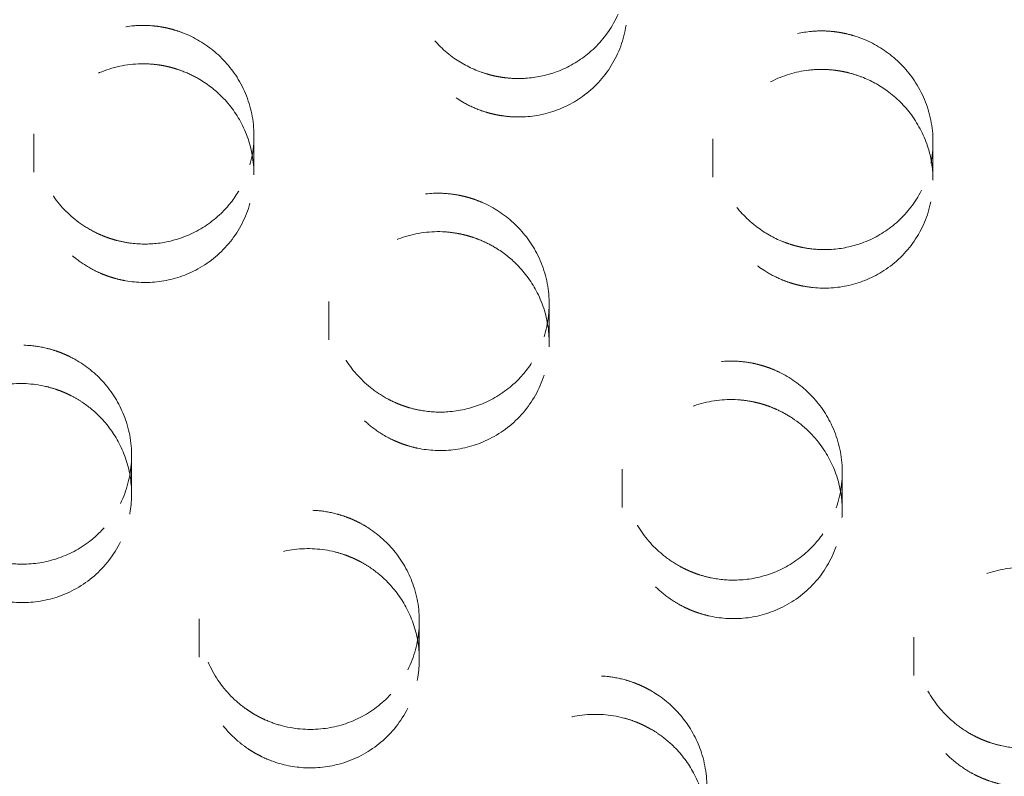
# Model space of a CAD drawing. Units: inches. Extents: x 5 to 165, y 4 to 215.
# Drawn here: x 55 to 55, y 160 to 161 of the extents above; entities that cross this region are included whole.
import ezdxf

# ---------------------------------------------------------------- set-up
doc = ezdxf.new("R2010")
doc.units = ezdxf.units.IN
doc.header["$LTSCALE"] = 20
doc.header["$MEASUREMENT"] = 0
doc.linetypes.add('DASHED', pattern=[0.2067, 0.1654, -0.0413])
doc.layers.add('Hidden (ANSI)', color=7, linetype='DASHED', lineweight=18)

msp = doc.modelspace()

# ---------------------------------------------------------------- linework, layer by layer
at = {"layer": 'Hidden (ANSI)', "ltscale": 0.011829}
msp.add_line((54.86793, 160.54441), (54.86793, 160.52698), dxfattribs=at)
at = {"layer": 'Hidden (ANSI)', "ltscale": 0.011836}
for p, q in [((54.96793, 160.5435), (54.96793, 160.52605)), ((54.91236, 160.39827), (54.91236, 160.38083))]:
    msp.add_line(p, q, dxfattribs=at)
at = {"layer": 'Hidden (ANSI)', "ltscale": 0.011856}
for p, q in [((55.17632, 160.5421), (55.17632, 160.52463)), ((55.13511, 160.3921), (55.13511, 160.37463))]:
    msp.add_line(p, q, dxfattribs=at)
at = {"layer": 'Hidden (ANSI)', "ltscale": 0.011867}
for p, q in [((55.27632, 160.54077), (55.27632, 160.52328)), ((55.23511, 160.39082), (55.23511, 160.37333))]:
    msp.add_line(p, q, dxfattribs=at)
at = {"layer": 'Hidden (ANSI)', "ltscale": 0.011841}
for p, q in [((55.002, 160.46826), (55.002, 160.45081)), ((54.94303, 160.32422), (54.94303, 160.30677))]:
    msp.add_line(p, q, dxfattribs=at)
at = {"layer": 'Hidden (ANSI)', "ltscale": 0.01185}
for p, q in [((55.102, 160.46716), (55.102, 160.4497)), ((55.04303, 160.32319), (55.04303, 160.30573))]:
    msp.add_line(p, q, dxfattribs=at)
at = {"layer": 'Hidden (ANSI)', "ltscale": 0.011873}
msp.add_line((55.26759, 160.31585), (55.26759, 160.29835), dxfattribs=at)
at = {"layer": 'Hidden (ANSI)', "ltscale": 1.329895}
msp.add_ellipse((54.09866, 160.68816), major_axis=(1.75, 0), ratio=0.990268, dxfattribs=at)
at = {"layer": 'Hidden (ANSI)', "ltscale": 1.234903}
for centre, major_axis in [((54.09866, 160.73929), (1.625, 0)), ((54.09866, 160.68816), (-1.625, 0))]:
    msp.add_ellipse(centre, major_axis=major_axis, ratio=0.990268, dxfattribs=at)
at = {"layer": 'Hidden (ANSI)', "ltscale": 0.02987}
for points, knots in [([(55.13693, 160.61112), (55.13599, 160.60494), (55.13388, 160.599), (55.12776, 160.58865), (55.12396, 160.58423), (55.11534, 160.57722), (55.11069, 160.57455), (55.10136, 160.57104), (55.09681, 160.57002), (55.08955, 160.56942), (55.0869, 160.56942), (55.083, 160.56971), (55.08174, 160.56985), (55.0798, 160.57015), (55.07911, 160.57027), (55.07785, 160.57051), (55.07728, 160.57063), (55.07603, 160.57092), (55.07535, 160.57109), (55.07349, 160.5716), (55.0723, 160.57198), (55.06674, 160.57395), (55.06259, 160.5761), (55.05441, 160.58188), (55.05056, 160.58564), (55.04355, 160.59507), (55.04075, 160.60089), (55.03745, 160.61341), (55.03706, 160.62), (55.03882, 160.63252), (55.04079, 160.63835), (55.04655, 160.64858), (55.05015, 160.65297), (55.0583, 160.66), (55.06268, 160.66272), (55.07115, 160.66631), (55.07507, 160.66743), (55.08144, 160.66844), (55.08381, 160.66864), (55.08735, 160.66869), (55.08852, 160.66867), (55.09036, 160.66856), (55.09103, 160.66851), (55.09229, 160.66839), (55.09288, 160.66833), (55.09417, 160.66816), (55.09488, 160.66805), (55.09692, 160.6677), (55.09824, 160.66741), (55.10508, 160.66565), (55.11033, 160.6633), (55.11994, 160.65688), (55.1242, 160.65282), (55.13155, 160.64289), (55.13437, 160.63696), (55.13759, 160.62426), (55.13792, 160.61762), (55.13693, 160.61112)], [-0.8010604, -0.8010604, -0.8010604, -0.8010604, -0.7529548, -0.7529548, -0.7083836, -0.7083836, -0.6674124, -0.6674124, -0.6318769, -0.6318769, -0.6116349, -0.6116349, -0.601993, -0.601993, -0.5966611, -0.5966611, -0.5921796, -0.5921796, -0.586884, -0.586884, -0.5774044, -0.5774044, -0.5419321, -0.5419321, -0.5011336, -0.5011336, -0.4522466, -0.4522466, -0.401987, -0.401987, -0.354986, -0.354986, -0.3115367, -0.3115367, -0.2721063, -0.2721063, -0.2409286, -0.2409286, -0.222744, -0.222744, -0.2138377, -0.2138377, -0.2086705, -0.2086705, -0.2041839, -0.2041839, -0.1987046, -0.1987046, -0.1883894, -0.1883894, -0.1448481, -0.1448481, -0.1003239, -0.1003239, -0.0505917, -0.0505917, 0, 0, 0, 0]), ([(55.09967, 160.45218), (55.09834, 160.44805), (55.09648, 160.44412), (55.09161, 160.4366), (55.08856, 160.4331), (55.08082, 160.4264), (55.07598, 160.42349), (55.06604, 160.4196), (55.06106, 160.41849), (55.05194, 160.41786), (55.04786, 160.41808), (55.04203, 160.4191), (55.04023, 160.41951), (55.03763, 160.42027), (55.0368, 160.42053), (55.03537, 160.42103), (55.03475, 160.42126), (55.03348, 160.42175), (55.03284, 160.42202), (55.03119, 160.42275), (55.0302, 160.42322), (55.02657, 160.4251), (55.02404, 160.42672), (55.01701, 160.43213), (55.01301, 160.43649), (55.00647, 160.44674), (55.00412, 160.45261), (55.00166, 160.46518), (55.00169, 160.47178), (55.00426, 160.48428), (55.00667, 160.49009), (55.01327, 160.50009), (55.01727, 160.5043), (55.02616, 160.51086), (55.03088, 160.51329), (55.04029, 160.51636), (55.04487, 160.51718), (55.05221, 160.51747), (55.05494, 160.51735), (55.05897, 160.51685), (55.06028, 160.51664), (55.06232, 160.51622), (55.06306, 160.51605), (55.06442, 160.51571), (55.06504, 160.51554), (55.06641, 160.51514), (55.06715, 160.5149), (55.06923, 160.51419), (55.07056, 160.51367), (55.07695, 160.51085), (55.08164, 160.50778), (55.09005, 160.50004), (55.09364, 160.49536), (55.09935, 160.4844), (55.10121, 160.4781), (55.10239, 160.46507), (55.10167, 160.45845), (55.09967, 160.45218)], [-0.8009892, -0.8009892, -0.8009892, -0.8009892, -0.7676346, -0.7676346, -0.7320588, -0.7320588, -0.6889838, -0.6889838, -0.6501399, -0.6501399, -0.6190542, -0.6190542, -0.6049734, -0.6049734, -0.5983773, -0.5983773, -0.5933763, -0.5933763, -0.5880188, -0.5880188, -0.5796687, -0.5796687, -0.5568633, -0.5568633, -0.5120528, -0.5120528, -0.4641351, -0.4641351, -0.4139934, -0.4139934, -0.3660813, -0.3660813, -0.3217546, -0.3217546, -0.2812195, -0.2812195, -0.2458408, -0.2458408, -0.2250175, -0.2250175, -0.2148607, -0.2148607, -0.2090935, -0.2090935, -0.2041627, -0.2041627, -0.1982395, -0.1982395, -0.1873841, -0.1873841, -0.1449767, -0.1449767, -0.1003275, -0.1003275, -0.0505899, -0.0505899, 0, 0, 0, 0]), ([(55.03775, 160.30098), (55.03556, 160.29664), (55.03273, 160.29265), (55.02528, 160.28488), (55.02046, 160.28139), (55.0102, 160.27647), (55.00491, 160.27493), (54.99325, 160.27355), (54.98694, 160.27398), (54.97834, 160.27622), (54.97585, 160.27707), (54.97245, 160.27855), (54.97148, 160.27901), (54.96986, 160.27984), (54.96922, 160.28018), (54.96797, 160.28089), (54.96737, 160.28125), (54.96595, 160.28214), (54.96514, 160.28268), (54.96253, 160.28453), (54.9608, 160.28593), (54.95456, 160.29171), (54.95079, 160.2968), (54.94535, 160.308), (54.9437, 160.31401), (54.94266, 160.32668), (54.94342, 160.33322), (54.94737, 160.34542), (54.95045, 160.35098), (54.95824, 160.36028), (54.96274, 160.36405), (54.97246, 160.3696), (54.97751, 160.37148), (54.98741, 160.37345), (54.99216, 160.3737), (54.99987, 160.37303), (55.00282, 160.37251), (55.00712, 160.37134), (55.00851, 160.3709), (55.01065, 160.37011), (55.01141, 160.36981), (55.0128, 160.36923), (55.01343, 160.36895), (55.01479, 160.3683), (55.01552, 160.36794), (55.01755, 160.36686), (55.01882, 160.36611), (55.02463, 160.36233), (55.0287, 160.35864), (55.03576, 160.34977), (55.03858, 160.34458), (55.04251, 160.33285), (55.04336, 160.32634), (55.04248, 160.31328), (55.04072, 160.30686), (55.03775, 160.30098)], [-0.8011116, -0.8011116, -0.8011116, -0.8011116, -0.7637339, -0.7637339, -0.7184477, -0.7184477, -0.6764917, -0.6764917, -0.6286635, -0.6286635, -0.6086687, -0.6086687, -0.6004175, -0.6004175, -0.5948479, -0.5948479, -0.5895038, -0.5895038, -0.5820945, -0.5820945, -0.5651197, -0.5651197, -0.5172808, -0.5172808, -0.4700526, -0.4700526, -0.4200015, -0.4200015, -0.3716235, -0.3716235, -0.3268692, -0.3268692, -0.2858175, -0.2858175, -0.249636, -0.249636, -0.2267683, -0.2267683, -0.2156458, -0.2156458, -0.2094282, -0.2094282, -0.2041716, -0.2041716, -0.1979307, -0.1979307, -0.1867064, -0.1867064, -0.1450754, -0.1450754, -0.1003302, -0.1003302, -0.0505884, -0.0505884, 0, 0, 0, 0])]:
    msp.add_open_spline(points, degree=3, knots=knots, dxfattribs=at)
at = {"layer": 'Hidden (ANSI)', "ltscale": 0.029871}
for points, knots in [([(55.13693, 160.59365), (55.13757, 160.59786), (55.13766, 160.60214), (55.13671, 160.61089), (55.1356, 160.61532), (55.13179, 160.62479), (55.1288, 160.62964), (55.1217, 160.63775), (55.11777, 160.64106), (55.10985, 160.64592), (55.10604, 160.64765), (55.10027, 160.64946), (55.09845, 160.64992), (55.09575, 160.65045), (55.09488, 160.6506), (55.09337, 160.65081), (55.09271, 160.65089), (55.09136, 160.65103), (55.09066, 160.65109), (55.08887, 160.6512), (55.08779, 160.65123), (55.08377, 160.65121), (55.08085, 160.65094), (55.07219, 160.64937), (55.06665, 160.64732), (55.05624, 160.6412), (55.05153, 160.63706), (55.04374, 160.627), (55.04082, 160.62112), (55.03754, 160.60881), (55.0371, 160.60254), (55.03853, 160.59059), (55.04022, 160.58501), (55.04522, 160.57509), (55.04835, 160.57075), (55.05539, 160.56368), (55.05911, 160.56085), (55.06555, 160.55722), (55.06805, 160.55606), (55.07189, 160.55466), (55.07316, 160.55424), (55.07518, 160.55368), (55.07592, 160.55349), (55.07729, 160.55317), (55.07793, 160.55304), (55.07933, 160.55277), (55.0801, 160.55264), (55.08228, 160.55233), (55.0837, 160.55218), (55.09065, 160.55178), (55.09619, 160.55237), (55.10713, 160.55541), (55.11241, 160.55794), (55.12237, 160.56509), (55.12682, 160.56986), (55.13366, 160.58093), (55.13594, 160.58715), (55.13693, 160.59365)], [-0.8010209, -0.8010209, -0.8010209, -0.8010209, -0.7682803, -0.7682803, -0.7334489, -0.7334489, -0.6902657, -0.6902657, -0.6512597, -0.6512597, -0.6195016, -0.6195016, -0.6051532, -0.6051532, -0.5984885, -0.5984885, -0.5934603, -0.5934603, -0.5880973, -0.5880973, -0.5797871, -0.5797871, -0.5573685, -0.5573685, -0.512389, -0.512389, -0.4645058, -0.4645058, -0.4143715, -0.4143715, -0.3664344, -0.3664344, -0.3220818, -0.3220818, -0.2815121, -0.2815121, -0.2460789, -0.2460789, -0.2251322, -0.2251322, -0.2149171, -0.2149171, -0.2091221, -0.2091221, -0.2041711, -0.2041711, -0.1982278, -0.1982278, -0.1873482, -0.1873482, -0.1449852, -0.1449852, -0.100324, -0.100324, -0.0505856, -0.0505856, 0, 0, 0, 0]), ([(55.09967, 160.43472), (55.10072, 160.43803), (55.10143, 160.44143), (55.10212, 160.44849), (55.10207, 160.45212), (55.10093, 160.46144), (55.09923, 160.467), (55.09424, 160.47689), (55.09111, 160.48122), (55.08449, 160.48788), (55.08126, 160.49043), (55.07559, 160.49388), (55.07332, 160.49503), (55.06982, 160.4965), (55.06864, 160.49694), (55.0667, 160.49759), (55.06595, 160.49782), (55.0645, 160.49823), (55.0638, 160.49841), (55.06219, 160.4988), (55.06128, 160.49898), (55.05849, 160.49949), (55.0566, 160.49972), (55.04825, 160.50026), (55.04179, 160.49943), (55.02987, 160.49548), (55.02448, 160.49249), (55.01477, 160.48446), (55.01063, 160.47937), (55.00468, 160.46802), (55.00285, 160.46192), (55.00166, 160.4498), (55.00213, 160.44391), (55.00499, 160.43301), (55.0072, 160.42805), (55.01277, 160.41952), (55.01595, 160.4159), (55.02194, 160.41076), (55.02448, 160.40896), (55.02847, 160.40664), (55.02982, 160.40594), (55.03195, 160.40495), (55.03273, 160.40461), (55.03417, 160.40402), (55.03484, 160.40377), (55.03631, 160.40324), (55.03711, 160.40298), (55.03934, 160.4023), (55.04078, 160.40193), (55.04751, 160.40053), (55.05293, 160.40027), (55.0641, 160.40156), (55.06975, 160.40324), (55.08075, 160.40877), (55.0859, 160.41278), (55.09442, 160.42266), (55.09766, 160.42845), (55.09967, 160.43472)], [-0.801031, -0.801031, -0.801031, -0.801031, -0.7743579, -0.7743579, -0.7466028, -0.7466028, -0.7024402, -0.7024402, -0.6620012, -0.6620012, -0.6308009, -0.6308009, -0.6114299, -0.6114299, -0.6018418, -0.6018418, -0.5958389, -0.5958389, -0.5903435, -0.5903435, -0.5832551, -0.5832551, -0.568718, -0.568718, -0.5193377, -0.5193377, -0.4724264, -0.4724264, -0.4224192, -0.4224192, -0.3738551, -0.3738551, -0.3289308, -0.3289308, -0.2876739, -0.2876739, -0.2511765, -0.2511765, -0.2275079, -0.2275079, -0.215985, -0.215985, -0.2095428, -0.2095428, -0.204098, -0.204098, -0.1976376, -0.1976376, -0.186345, -0.186345, -0.1451366, -0.1451366, -0.1003283, -0.1003283, -0.0505834, -0.0505834, 0, 0, 0, 0]), ([(55.03775, 160.28352), (55.04001, 160.28799), (55.04157, 160.29278), (55.04327, 160.30314), (55.04325, 160.30867), (55.0414, 160.31952), (55.03957, 160.32477), (55.03458, 160.33395), (55.0316, 160.3379), (55.02577, 160.34367), (55.02323, 160.34574), (55.01919, 160.34842), (55.01784, 160.34924), (55.01567, 160.3504), (55.01487, 160.35081), (55.01338, 160.35151), (55.01268, 160.35182), (55.01114, 160.35247), (55.01029, 160.3528), (55.00787, 160.35366), (55.00628, 160.35414), (54.99865, 160.35603), (54.99241, 160.35641), (54.98031, 160.35489), (54.97455, 160.35308), (54.9635, 160.34725), (54.95841, 160.34311), (54.95021, 160.33318), (54.94715, 160.32751), (54.9435, 160.31576), (54.94277, 160.30984), (54.94343, 160.29848), (54.94463, 160.29312), (54.94852, 160.28353), (54.951, 160.2793), (54.95617, 160.27284), (54.95855, 160.27042), (54.96241, 160.26719), (54.96373, 160.26619), (54.96584, 160.26475), (54.96661, 160.26426), (54.96803, 160.2634), (54.96869, 160.26302), (54.97013, 160.26223), (54.97093, 160.26183), (54.97311, 160.26078), (54.97452, 160.26018), (54.98092, 160.2578), (54.98615, 160.25674), (54.99731, 160.25627), (55.00318, 160.25706), (55.01495, 160.26082), (55.02068, 160.26398), (55.03066, 160.27242), (55.03478, 160.27764), (55.03775, 160.28352)], [-0.8010757, -0.8010757, -0.8010757, -0.8010757, -0.7626005, -0.7626005, -0.7205799, -0.7205799, -0.6783979, -0.6783979, -0.6408359, -0.6408359, -0.6159162, -0.6159162, -0.6039233, -0.6039233, -0.5971162, -0.5971162, -0.5913092, -0.5913092, -0.5843588, -0.5843588, -0.5717241, -0.5717241, -0.5243885, -0.5243885, -0.4784832, -0.4784832, -0.4286075, -0.4286075, -0.3795507, -0.3795507, -0.3341953, -0.3341953, -0.2924403, -0.2924403, -0.255204, -0.255204, -0.2293786, -0.2293786, -0.2168247, -0.2168247, -0.2098923, -0.2098923, -0.2041409, -0.2041409, -0.1973385, -0.1973385, -0.1856754, -0.1856754, -0.1452524, -0.1452524, -0.1003316, -0.1003316, -0.0505816, -0.0505816, 0, 0, 0, 0])]:
    msp.add_open_spline(points, degree=3, knots=knots, dxfattribs=at)
at = {"layer": 'Hidden (ANSI)', "ltscale": 0.029854}
for points, knots in [([(54.96612, 160.53029), (54.96499, 160.52623), (54.96334, 160.52235), (54.95897, 160.51487), (54.9562, 160.51135), (54.94894, 160.50433), (54.94424, 160.50113), (54.93443, 160.49667), (54.92947, 160.49528), (54.92011, 160.49416), (54.9158, 160.4942), (54.90963, 160.49505), (54.90773, 160.49542), (54.90501, 160.49611), (54.90416, 160.49635), (54.9027, 160.49681), (54.90207, 160.49702), (54.9008, 160.49747), (54.90015, 160.49772), (54.89852, 160.49838), (54.89754, 160.4988), (54.89405, 160.50047), (54.89163, 160.50189), (54.88447, 160.50691), (54.88025, 160.51114), (54.8733, 160.52113), (54.87073, 160.52687), (54.86776, 160.53929), (54.86752, 160.54588), (54.86957, 160.55848), (54.87174, 160.56439), (54.87792, 160.57465), (54.88174, 160.57902), (54.89032, 160.58593), (54.89492, 160.58855), (54.90416, 160.59202), (54.90867, 160.59304), (54.91595, 160.59365), (54.91865, 160.59366), (54.92266, 160.59335), (54.92397, 160.5932), (54.92602, 160.59288), (54.92676, 160.59274), (54.92813, 160.59247), (54.92876, 160.59232), (54.93014, 160.59199), (54.93089, 160.59179), (54.93301, 160.59117), (54.93436, 160.59071), (54.94095, 160.58816), (54.94584, 160.58526), (54.95465, 160.57781), (54.95845, 160.57325), (54.9646, 160.56247), (54.96669, 160.55625), (54.96837, 160.54326), (54.96789, 160.53663), (54.96612, 160.53029)], [-0.800572, -0.800572, -0.800572, -0.800572, -0.768227, -0.768227, -0.7339321, -0.7339321, -0.6905794, -0.6905794, -0.6513549, -0.6513549, -0.6185507, -0.6185507, -0.6038439, -0.6038439, -0.5971365, -0.5971365, -0.5921275, -0.5921275, -0.586833, -0.586833, -0.5787242, -0.5787242, -0.5573544, -0.5573544, -0.5121048, -0.5121048, -0.4644548, -0.4644548, -0.4143008, -0.4143008, -0.3663479, -0.3663479, -0.3220923, -0.3220923, -0.2816995, -0.2816995, -0.2464958, -0.2464958, -0.2258958, -0.2258958, -0.2158256, -0.2158256, -0.2100868, -0.2100868, -0.2051682, -0.2051682, -0.1992446, -0.1992446, -0.1883459, -0.1883459, -0.1453832, -0.1453832, -0.1003899, -0.1003899, -0.0506129, -0.0506129, 0, 0, 0, 0]), ([(54.90728, 160.37649), (54.90568, 160.37325), (54.90373, 160.37019), (54.8991, 160.36445), (54.8964, 160.3618), (54.8889, 160.35594), (54.88378, 160.35322), (54.87329, 160.34981), (54.86805, 160.34898), (54.85873, 160.34898), (54.85471, 160.34947), (54.84836, 160.35102), (54.84598, 160.3518), (54.84252, 160.35321), (54.8414, 160.35372), (54.8396, 160.35462), (54.83892, 160.35498), (54.83763, 160.35569), (54.83702, 160.35605), (54.83564, 160.35689), (54.83488, 160.35739), (54.8326, 160.35896), (54.83113, 160.3601), (54.82482, 160.36555), (54.82078, 160.37069), (54.81505, 160.38189), (54.81329, 160.38778), (54.81194, 160.40033), (54.81254, 160.40688), (54.81618, 160.41919), (54.81913, 160.42485), (54.82671, 160.43436), (54.83113, 160.43824), (54.84072, 160.44403), (54.84573, 160.44604), (54.85558, 160.44825), (54.86033, 160.44862), (54.86809, 160.44814), (54.8711, 160.44768), (54.87548, 160.44659), (54.8769, 160.44617), (54.87908, 160.44543), (54.87986, 160.44514), (54.88127, 160.44457), (54.88192, 160.4443), (54.88331, 160.44368), (54.88406, 160.44332), (54.88613, 160.44227), (54.88743, 160.44153), (54.89337, 160.43782), (54.89754, 160.43416), (54.90477, 160.42532), (54.90768, 160.42013), (54.91174, 160.4084), (54.91265, 160.4019), (54.91189, 160.38883), (54.9102, 160.3824), (54.90728, 160.37649)], [-0.8005808, -0.8005808, -0.8005808, -0.8005808, -0.7728404, -0.7728404, -0.7439104, -0.7439104, -0.6998121, -0.6998121, -0.6594978, -0.6594978, -0.6287056, -0.6287056, -0.6096513, -0.6096513, -0.6002388, -0.6002388, -0.594359, -0.594359, -0.5889839, -0.5889839, -0.5820602, -0.5820602, -0.5678862, -0.5678862, -0.5185018, -0.5185018, -0.4718425, -0.4718425, -0.4218238, -0.4218238, -0.373267, -0.373267, -0.3284639, -0.3284639, -0.2874215, -0.2874215, -0.2512216, -0.2512216, -0.2280827, -0.2280827, -0.2168086, -0.2168086, -0.2105065, -0.2105065, -0.2051792, -0.2051792, -0.1988561, -0.1988561, -0.1874912, -0.1874912, -0.1454962, -0.1454962, -0.1003932, -0.1003932, -0.0506111, -0.0506111, 0, 0, 0, 0])]:
    msp.add_open_spline(points, degree=3, knots=knots, dxfattribs=at)
at = {"layer": 'Hidden (ANSI)', "ltscale": 0.029889}
for points, knots in [([(55.27535, 160.53105), (55.27418, 160.52523), (55.27196, 160.51969), (55.26571, 160.50978), (55.26177, 160.50547), (55.25292, 160.49871), (55.24818, 160.49617), (55.23869, 160.49294), (55.23408, 160.49207), (55.22668, 160.49171), (55.22395, 160.4918), (55.21994, 160.49226), (55.21866, 160.49246), (55.21668, 160.49285), (55.21598, 160.493), (55.2147, 160.4933), (55.21412, 160.49345), (55.21286, 160.4938), (55.21218, 160.494), (55.21035, 160.49459), (55.2092, 160.495), (55.20394, 160.49712), (55.20005, 160.49932), (55.19215, 160.50525), (55.18836, 160.50918), (55.18162, 160.5189), (55.17901, 160.5248), (55.17611, 160.53741), (55.17593, 160.54401), (55.17808, 160.55649), (55.18024, 160.56227), (55.18636, 160.57234), (55.19013, 160.57664), (55.19858, 160.58343), (55.20309, 160.58601), (55.21188, 160.58934), (55.216, 160.59033), (55.22264, 160.59106), (55.2251, 160.59114), (55.22875, 160.59101), (55.22995, 160.59092), (55.23183, 160.59071), (55.23252, 160.59062), (55.2338, 160.59043), (55.23439, 160.59033), (55.23569, 160.59008), (55.23641, 160.58993), (55.23844, 160.58946), (55.23975, 160.5891), (55.24642, 160.58697), (55.25147, 160.58438), (55.26065, 160.57753), (55.26468, 160.57329), (55.27152, 160.56303), (55.27405, 160.55697), (55.27665, 160.54414), (55.27665, 160.53749), (55.27535, 160.53105)], [-0.8015472, -0.8015472, -0.8015472, -0.8015472, -0.7559139, -0.7559139, -0.711245, -0.711245, -0.6701021, -0.6701021, -0.6342675, -0.6342675, -0.6133797, -0.6133797, -0.6034378, -0.6034378, -0.5979738, -0.5979738, -0.5934007, -0.5934007, -0.5880202, -0.5880202, -0.5787062, -0.5787062, -0.5447845, -0.5447845, -0.5034476, -0.5034476, -0.454604, -0.454604, -0.4044066, -0.4044066, -0.3572413, -0.3572413, -0.3135356, -0.3135356, -0.2737319, -0.2737319, -0.2413193, -0.2413193, -0.2225311, -0.2225311, -0.2133495, -0.2133495, -0.2080555, -0.2080555, -0.203479, -0.203479, -0.1979159, -0.1979159, -0.1875219, -0.1875219, -0.1445544, -0.1445544, -0.1002556, -0.1002556, -0.0505504, -0.0505504, 0, 0, 0, 0]), ([(55.23234, 160.37455), (55.23088, 160.37036), (55.22885, 160.3664), (55.2236, 160.35887), (55.22033, 160.35539), (55.21224, 160.34897), (55.20731, 160.34627), (55.19729, 160.34281), (55.19231, 160.3419), (55.18337, 160.34163), (55.17947, 160.34196), (55.1739, 160.3431), (55.17217, 160.34355), (55.16966, 160.34435), (55.16885, 160.34463), (55.16744, 160.34516), (55.16683, 160.3454), (55.16557, 160.34592), (55.16493, 160.34621), (55.16327, 160.34699), (55.16227, 160.34749), (55.15853, 160.34956), (55.15592, 160.35133), (55.14898, 160.35706), (55.14515, 160.36152), (55.13894, 160.37195), (55.13676, 160.37793), (55.1347, 160.3906), (55.13494, 160.39719), (55.1379, 160.4096), (55.14048, 160.41532), (55.1474, 160.42511), (55.15153, 160.42919), (55.16063, 160.43546), (55.16544, 160.43774), (55.17497, 160.44051), (55.17958, 160.44118), (55.18696, 160.44121), (55.1897, 160.441), (55.19373, 160.44036), (55.19504, 160.4401), (55.19708, 160.4396), (55.19781, 160.43941), (55.19916, 160.43902), (55.19977, 160.43883), (55.20112, 160.43838), (55.20185, 160.43812), (55.2039, 160.43733), (55.20521, 160.43677), (55.21145, 160.43375), (55.216, 160.43055), (55.22411, 160.42261), (55.22754, 160.41785), (55.23293, 160.40676), (55.2346, 160.40041), (55.23542, 160.38735), (55.23452, 160.38076), (55.23234, 160.37455)], [-0.8014915, -0.8014915, -0.8014915, -0.8014915, -0.7673803, -0.7673803, -0.7308221, -0.7308221, -0.6879479, -0.6879479, -0.6493772, -0.6493772, -0.6195492, -0.6195492, -0.6059346, -0.6059346, -0.5994267, -0.5994267, -0.5944347, -0.5944347, -0.5890304, -0.5890304, -0.5804897, -0.5804897, -0.5564561, -0.5564561, -0.511973, -0.511973, -0.4638475, -0.4638475, -0.4137316, -0.4137316, -0.3658761, -0.3658761, -0.3215063, -0.3215063, -0.2808606, -0.2808606, -0.2453462, -0.2453462, -0.2243903, -0.2243903, -0.2141847, -0.2141847, -0.2084027, -0.2084027, -0.2034669, -0.2034669, -0.1975469, -0.1975469, -0.1867233, -0.1867233, -0.1446669, -0.1446669, -0.1002587, -0.1002587, -0.0505489, -0.0505489, 0, 0, 0, 0]), ([(55.16822, 160.22531), (55.16536, 160.21976), (55.16148, 160.21481), (55.1524, 160.20692), (55.14738, 160.20392), (55.13696, 160.19996), (55.13168, 160.19888), (55.1209, 160.19843), (55.11546, 160.19909), (55.10794, 160.20128), (55.10569, 160.2021), (55.10261, 160.20349), (55.10171, 160.20393), (55.1002, 160.20472), (55.09958, 160.20506), (55.09835, 160.20577), (55.09774, 160.20614), (55.09625, 160.20708), (55.09539, 160.20767), (55.09255, 160.20973), (55.09066, 160.21132), (55.08449, 160.21734), (55.08091, 160.22239), (55.07569, 160.23362), (55.07414, 160.23971), (55.07334, 160.25245), (55.07422, 160.25899), (55.0784, 160.2711), (55.08157, 160.27658), (55.08951, 160.28571), (55.09408, 160.28939), (55.10388, 160.29475), (55.10897, 160.29654), (55.1189, 160.29832), (55.12365, 160.29848), (55.1313, 160.29767), (55.13422, 160.2971), (55.13846, 160.29587), (55.13983, 160.29541), (55.14193, 160.2946), (55.14267, 160.29429), (55.14404, 160.29369), (55.14466, 160.2934), (55.146, 160.29275), (55.14672, 160.29237), (55.14871, 160.29128), (55.14995, 160.29052), (55.15568, 160.28668), (55.15969, 160.28296), (55.16661, 160.27406), (55.16937, 160.26887), (55.1732, 160.25714), (55.174, 160.25063), (55.17302, 160.23757), (55.17122, 160.23117), (55.16822, 160.22531)], [-0.8016179, -0.8016179, -0.8016179, -0.8016179, -0.753695, -0.753695, -0.7091596, -0.7091596, -0.66818, -0.66818, -0.6265987, -0.6265987, -0.6083842, -0.6083842, -0.6007949, -0.6007949, -0.5954014, -0.5954014, -0.5899406, -0.5899406, -0.5820233, -0.5820233, -0.5631982, -0.5631982, -0.5163688, -0.5163688, -0.4687521, -0.4687521, -0.4186988, -0.4186988, -0.3704691, -0.3704691, -0.3257532, -0.3257532, -0.2846825, -0.2846825, -0.2484987, -0.2484987, -0.2258416, -0.2258416, -0.2148344, -0.2148344, -0.2086794, -0.2086794, -0.2034741, -0.2034741, -0.1972918, -0.1972918, -0.1861646, -0.1861646, -0.1447542, -0.1447542, -0.100261, -0.100261, -0.0505477, -0.0505477, 0, 0, 0, 0])]:
    msp.add_open_spline(points, degree=3, knots=knots, dxfattribs=at)
at = {"layer": 'Hidden (ANSI)', "ltscale": 0.029855}
for points, knots in [([(54.96612, 160.51284), (54.96781, 160.51889), (54.96832, 160.5252), (54.96699, 160.53725), (54.96534, 160.54289), (54.96034, 160.55295), (54.95719, 160.55736), (54.95018, 160.56443), (54.94654, 160.56721), (54.94021, 160.57083), (54.93774, 160.57199), (54.93394, 160.57342), (54.93267, 160.57384), (54.93062, 160.57443), (54.92984, 160.57463), (54.92836, 160.57498), (54.92766, 160.57513), (54.92608, 160.57543), (54.9252, 160.57557), (54.92258, 160.57593), (54.92084, 160.57608), (54.91255, 160.57635), (54.90603, 160.57528), (54.89422, 160.57086), (54.88898, 160.56771), (54.87958, 160.55938), (54.87562, 160.55415), (54.87005, 160.5426), (54.86843, 160.53643), (54.86766, 160.52428), (54.86832, 160.51843), (54.87154, 160.50767), (54.8739, 160.5028), (54.87973, 160.49449), (54.883, 160.491), (54.88911, 160.4861), (54.89168, 160.4844), (54.8957, 160.48224), (54.89705, 160.48158), (54.8992, 160.48066), (54.89998, 160.48035), (54.90143, 160.47981), (54.9021, 160.47957), (54.90359, 160.47909), (54.9044, 160.47885), (54.90666, 160.47824), (54.90811, 160.47791), (54.91496, 160.4767), (54.92047, 160.47662), (54.93171, 160.47831), (54.93733, 160.48021), (54.94817, 160.48618), (54.95318, 160.49039), (54.96132, 160.50059), (54.96435, 160.5065), (54.96612, 160.51284)], [-0.8007204, -0.8007204, -0.8007204, -0.8007204, -0.7524712, -0.7524712, -0.7077856, -0.7077856, -0.6666509, -0.6666509, -0.6318905, -0.6318905, -0.611107, -0.611107, -0.6009472, -0.6009472, -0.5948238, -0.5948238, -0.5893717, -0.5893717, -0.5825462, -0.5825462, -0.5692193, -0.5692193, -0.5191873, -0.5191873, -0.4726461, -0.4726461, -0.4226459, -0.4226459, -0.3740253, -0.3740253, -0.3291631, -0.3291631, -0.2880482, -0.2880482, -0.2517345, -0.2517345, -0.2283475, -0.2283475, -0.2169336, -0.2169336, -0.2105261, -0.2105261, -0.2050954, -0.2050954, -0.1986336, -0.1986336, -0.1872922, -0.1872922, -0.145527, -0.145527, -0.1003914, -0.1003914, -0.0506077, -0.0506077, 0, 0, 0, 0]), ([(54.90728, 160.35904), (54.90946, 160.36346), (54.91097, 160.36819), (54.91259, 160.37836), (54.91256, 160.38376), (54.91075, 160.39452), (54.90892, 160.3998), (54.90389, 160.40903), (54.90087, 160.41302), (54.89489, 160.41889), (54.89222, 160.42104), (54.88797, 160.42378), (54.88656, 160.4246), (54.88429, 160.42577), (54.88347, 160.42617), (54.88193, 160.42686), (54.88122, 160.42716), (54.87965, 160.42778), (54.87879, 160.42809), (54.87637, 160.4289), (54.8748, 160.42935), (54.86744, 160.43104), (54.86149, 160.43134), (54.84978, 160.42985), (54.84411, 160.42809), (54.83313, 160.42238), (54.82801, 160.41828), (54.81972, 160.40839), (54.8166, 160.40272), (54.81287, 160.39096), (54.81212, 160.38504), (54.81271, 160.37368), (54.81389, 160.36831), (54.81772, 160.35872), (54.82019, 160.35448), (54.82535, 160.34797), (54.82775, 160.34551), (54.83166, 160.34224), (54.83299, 160.34124), (54.83514, 160.33978), (54.83591, 160.33928), (54.83736, 160.33841), (54.83802, 160.33803), (54.83949, 160.33723), (54.8403, 160.33682), (54.84251, 160.33577), (54.84394, 160.33517), (54.85042, 160.33279), (54.8557, 160.33175), (54.86697, 160.33136), (54.87288, 160.33221), (54.88467, 160.3361), (54.89038, 160.33933), (54.90029, 160.34787), (54.90437, 160.35313), (54.90728, 160.35904)], [-0.8006247, -0.8006247, -0.8006247, -0.8006247, -0.7627527, -0.7627527, -0.7216245, -0.7216245, -0.6792057, -0.6792057, -0.6413053, -0.6413053, -0.6152711, -0.6152711, -0.6028135, -0.6028135, -0.5958459, -0.5958459, -0.5899622, -0.5899622, -0.5829924, -0.5829924, -0.5705205, -0.5705205, -0.5254044, -0.5254044, -0.4803426, -0.4803426, -0.430541, -0.430541, -0.3812694, -0.3812694, -0.3358439, -0.3358439, -0.2940897, -0.2940897, -0.2568421, -0.2568421, -0.2307241, -0.2307241, -0.2180027, -0.2180027, -0.210977, -0.210977, -0.2051486, -0.2051486, -0.1982567, -0.1982567, -0.1864465, -0.1864465, -0.1456595, -0.1456595, -0.1003953, -0.1003953, -0.0506055, -0.0506055, 0, 0, 0, 0])]:
    msp.add_open_spline(points, degree=3, knots=knots, dxfattribs=at)
at = {"layer": 'Hidden (ANSI)', "ltscale": 0.029891}
for points, knots in [([(55.27535, 160.51356), (55.27614, 160.51745), (55.27645, 160.52143), (55.2761, 160.52961), (55.27538, 160.53378), (55.27248, 160.54325), (55.26989, 160.54837), (55.26343, 160.55712), (55.25973, 160.5608), (55.25197, 160.56645), (55.24807, 160.56858), (55.2421, 160.5709), (55.2402, 160.57151), (55.2374, 160.57223), (55.23652, 160.57243), (55.23497, 160.57274), (55.23431, 160.57286), (55.23294, 160.57308), (55.23224, 160.57318), (55.23046, 160.57339), (55.22937, 160.57348), (55.22545, 160.57369), (55.2226, 160.5736), (55.21389, 160.57257), (55.20819, 160.57084), (55.19739, 160.56531), (55.19244, 160.56145), (55.18408, 160.55187), (55.18083, 160.54618), (55.17684, 160.53408), (55.17603, 160.52783), (55.17678, 160.51579), (55.17815, 160.51009), (55.18262, 160.49985), (55.18552, 160.49532), (55.19222, 160.48781), (55.19582, 160.48476), (55.20219, 160.48071), (55.20471, 160.47939), (55.2086, 160.47775), (55.2099, 160.47726), (55.21195, 160.47659), (55.2127, 160.47636), (55.21409, 160.47598), (55.21473, 160.47581), (55.21614, 160.47548), (55.21691, 160.47532), (55.2191, 160.47491), (55.22052, 160.4747), (55.22738, 160.47401), (55.23286, 160.47435), (55.24381, 160.47685), (55.24918, 160.47912), (55.25944, 160.48576), (55.26411, 160.4903), (55.27147, 160.50102), (55.27405, 160.50712), (55.27535, 160.51356)], [-0.801534, -0.801534, -0.801534, -0.801534, -0.7709785, -0.7709785, -0.7387119, -0.7387119, -0.6952304, -0.6952304, -0.655752, -0.655752, -0.6220367, -0.6220367, -0.606871, -0.606871, -0.5999677, -0.5999677, -0.5948197, -0.5948197, -0.5893859, -0.5893859, -0.5810816, -0.5810816, -0.5593154, -0.5593154, -0.51388, -0.51388, -0.4659543, -0.4659543, -0.4158665, -0.4158665, -0.3678564, -0.3678564, -0.3233388, -0.3233388, -0.2825062, -0.2825062, -0.2466954, -0.2466954, -0.2250185, -0.2250185, -0.2144728, -0.2144728, -0.2085314, -0.2085314, -0.2034799, -0.2034799, -0.1974466, -0.1974466, -0.1864899, -0.1864899, -0.1447076, -0.1447076, -0.1002546, -0.1002546, -0.0505427, -0.0505427, 0, 0, 0, 0]), ([(55.23234, 160.35706), (55.23398, 160.36173), (55.2349, 160.36663), (55.23528, 160.37748), (55.23444, 160.38337), (55.23086, 160.39418), (55.22829, 160.39907), (55.2213, 160.40836), (55.21675, 160.41256), (55.20956, 160.41712), (55.20745, 160.41825), (55.20419, 160.41972), (55.20308, 160.42018), (55.20124, 160.42086), (55.20051, 160.42111), (55.19908, 160.42156), (55.19838, 160.42177), (55.19677, 160.42221), (55.19585, 160.42243), (55.19292, 160.42305), (55.1909, 160.42335), (55.1825, 160.42409), (55.17609, 160.42343), (55.16411, 160.41981), (55.15861, 160.41695), (55.14868, 160.40914), (55.14443, 160.40415), (55.13821, 160.39296), (55.13624, 160.38691), (55.13476, 160.37482), (55.13509, 160.36892), (55.13769, 160.35793), (55.13978, 160.35289), (55.14517, 160.3442), (55.14827, 160.34049), (55.15417, 160.33519), (55.15668, 160.33331), (55.16065, 160.33089), (55.16198, 160.33016), (55.16411, 160.32911), (55.16487, 160.32875), (55.16631, 160.32813), (55.16697, 160.32786), (55.16843, 160.3273), (55.16922, 160.32702), (55.17143, 160.3263), (55.17285, 160.3259), (55.1795, 160.32435), (55.18486, 160.32396), (55.19597, 160.32495), (55.20163, 160.32647), (55.21274, 160.33167), (55.218, 160.33554), (55.22677, 160.34516), (55.23017, 160.35086), (55.23234, 160.35706)], [-0.8016587, -0.8016587, -0.8016587, -0.8016587, -0.7636202, -0.7636202, -0.7184411, -0.7184411, -0.6765816, -0.6765816, -0.6298364, -0.6298364, -0.6116416, -0.6116416, -0.6025377, -0.6025377, -0.5966403, -0.5966403, -0.5911004, -0.5911004, -0.583873, -0.583873, -0.5682721, -0.5682721, -0.5193946, -0.5193946, -0.4721916, -0.4721916, -0.4221934, -0.4221934, -0.3737028, -0.3737028, -0.3287473, -0.3287473, -0.2873834, -0.2873834, -0.2507442, -0.2507442, -0.2269053, -0.2269053, -0.2153195, -0.2153195, -0.2088588, -0.2088588, -0.2034078, -0.2034078, -0.1969515, -0.1969515, -0.1856945, -0.1856945, -0.1448395, -0.1448395, -0.1002582, -0.1002582, -0.0505408, -0.0505408, 0, 0, 0, 0]), ([(55.16822, 160.20782), (55.17052, 160.21232), (55.17213, 160.21714), (55.17389, 160.22761), (55.17388, 160.23321), (55.17203, 160.24412), (55.17021, 160.24936), (55.16526, 160.25851), (55.16231, 160.26246), (55.15659, 160.26818), (55.15413, 160.27021), (55.15023, 160.27286), (55.14893, 160.27367), (55.14682, 160.27484), (55.14604, 160.27525), (55.14457, 160.27597), (55.14388, 160.27628), (55.14236, 160.27695), (55.14152, 160.27729), (55.1391, 160.27819), (55.13751, 160.27869), (55.12973, 160.28075), (55.12332, 160.28119), (55.11099, 160.27969), (55.10517, 160.27787), (55.09408, 160.27202), (55.08899, 160.26788), (55.08081, 160.25796), (55.07776, 160.2523), (55.07411, 160.24056), (55.07339, 160.23464), (55.07405, 160.22327), (55.07526, 160.2179), (55.07914, 160.20828), (55.08163, 160.20404), (55.0868, 160.19756), (55.08918, 160.19513), (55.09305, 160.1919), (55.09436, 160.19091), (55.09646, 160.18947), (55.09722, 160.18898), (55.09864, 160.18812), (55.09929, 160.18774), (55.10073, 160.18695), (55.10151, 160.18655), (55.10367, 160.18551), (55.10507, 160.18491), (55.11142, 160.18252), (55.11661, 160.18144), (55.1277, 160.18091), (55.13353, 160.18165), (55.14529, 160.18531), (55.15103, 160.18843), (55.16106, 160.19679), (55.16521, 160.20197), (55.16822, 160.20782)], [-0.801605, -0.801605, -0.801605, -0.801605, -0.7628057, -0.7628057, -0.7202682, -0.7202682, -0.678225, -0.678225, -0.6408613, -0.6408613, -0.6166309, -0.6166309, -0.6049276, -0.6049276, -0.5982264, -0.5982264, -0.5924745, -0.5924745, -0.5855463, -0.5855463, -0.5728278, -0.5728278, -0.52411, -0.52411, -0.4777419, -0.4777419, -0.4278461, -0.4278461, -0.3789172, -0.3789172, -0.3335773, -0.3335773, -0.2917642, -0.2917642, -0.2544527, -0.2544527, -0.2286097, -0.2286097, -0.2160808, -0.2160808, -0.2091946, -0.2091946, -0.2034439, -0.2034439, -0.1967052, -0.1967052, -0.1851433, -0.1851433, -0.1449421, -0.1449421, -0.1002611, -0.1002611, -0.0505394, -0.0505394, 0, 0, 0, 0])]:
    msp.add_open_spline(points, degree=3, knots=knots, dxfattribs=at)
at = {"layer": 'Hidden (ANSI)', "ltscale": 0.029912}
msp.add_open_spline([(55.36447, 160.29713), (55.36289, 160.2929), (55.36073, 160.28892), (55.35519, 160.28139), (55.35175, 160.27794), (55.3434, 160.27174), (55.33841, 160.26921), (55.32833, 160.26609), (55.32335, 160.26534), (55.31457, 160.26533), (55.31081, 160.26575), (55.30543, 160.26698), (55.30376, 160.26745), (55.30132, 160.26828), (55.30053, 160.26857), (55.29913, 160.26912), (55.29853, 160.26937), (55.29728, 160.26992), (55.29663, 160.27022), (55.29497, 160.27104), (55.29396, 160.27158), (55.29013, 160.27379), (55.28745, 160.27571), (55.28059, 160.28169), (55.27689, 160.28622), (55.27094, 160.2968), (55.26891, 160.30285), (55.26716, 160.31559), (55.26756, 160.32218), (55.27083, 160.3345), (55.27355, 160.34014), (55.28069, 160.34975), (55.28493, 160.35373), (55.29419, 160.35978), (55.29907, 160.36194), (55.30869, 160.36446), (55.31332, 160.365), (55.32072, 160.36484), (55.32346, 160.36455), (55.32749, 160.3638), (55.32879, 160.3635), (55.33082, 160.36295), (55.33154, 160.36273), (55.33288, 160.3623), (55.33349, 160.36209), (55.33483, 160.36161), (55.33555, 160.36133), (55.33758, 160.36049), (55.33886, 160.35989), (55.34499, 160.35672), (55.34943, 160.35343), (55.35731, 160.34533), (55.36062, 160.3405), (55.36574, 160.32931), (55.36728, 160.32292), (55.36782, 160.30985), (55.36678, 160.30328), (55.36447, 160.29713)], degree=3, knots=[-0.8020787, -0.8020787, -0.8020787, -0.8020787, -0.767393, -0.767393, -0.7300723, -0.7300723, -0.6873405, -0.6873405, -0.6489618, -0.6489618, -0.620079, -0.620079, -0.6068178, -0.6068178, -0.6003782, -0.6003782, -0.5953927, -0.5953927, -0.5899498, -0.5899498, -0.5812506, -0.5812506, -0.5561915, -0.5561915, -0.5119397, -0.5119397, -0.4636464, -0.4636464, -0.4135682, -0.4135682, -0.365778, -0.365778, -0.3213788, -0.3213788, -0.2806354, -0.2806354, -0.2449995, -0.2449995, -0.2239514, -0.2239514, -0.2137123, -0.2137123, -0.20792, -0.20792, -0.2029807, -0.2029807, -0.1970625, -0.1970625, -0.1862595, -0.1862595, -0.1444304, -0.1444304, -0.1001828, -0.1001828, -0.0504925, -0.0504925, 0, 0, 0, 0], dxfattribs=at)
at = {"layer": 'Hidden (ANSI)', "ltscale": 0.029914}
msp.add_open_spline([(55.36447, 160.27962), (55.36625, 160.28437), (55.36729, 160.28939), (55.3678, 160.30008), (55.36712, 160.30569), (55.36396, 160.31635), (55.36154, 160.32133), (55.3548, 160.33088), (55.35034, 160.33524), (55.34314, 160.34011), (55.34096, 160.34136), (55.33765, 160.34294), (55.3366, 160.3434), (55.33482, 160.34411), (55.3341, 160.34437), (55.33269, 160.34486), (55.332, 160.34508), (55.33035, 160.34558), (55.32939, 160.34583), (55.32635, 160.34655), (55.32425, 160.34691), (55.31583, 160.3478), (55.30947, 160.34726), (55.29744, 160.34389), (55.29187, 160.34113), (55.28178, 160.33349), (55.27744, 160.32859), (55.27103, 160.31752), (55.26896, 160.31151), (55.26726, 160.29946), (55.26748, 160.29354), (55.26988, 160.28249), (55.27188, 160.2774), (55.27712, 160.26858), (55.28017, 160.2648), (55.286, 160.25937), (55.28849, 160.25744), (55.29243, 160.25494), (55.29375, 160.25418), (55.29586, 160.25309), (55.29663, 160.25272), (55.29805, 160.25207), (55.29871, 160.25179), (55.30015, 160.2512), (55.30095, 160.25091), (55.30313, 160.25015), (55.30454, 160.24972), (55.31112, 160.24806), (55.31644, 160.24758), (55.32751, 160.24833), (55.33317, 160.24972), (55.34436, 160.25468), (55.34969, 160.25842), (55.35866, 160.26785), (55.36217, 160.27346), (55.36447, 160.27962)], degree=3, knots=[-0.8022497, -0.8022497, -0.8022497, -0.8022497, -0.7631993, -0.7631993, -0.7202445, -0.7202445, -0.67831, -0.67831, -0.631174, -0.631174, -0.6120313, -0.6120313, -0.6032525, -0.6032525, -0.5974244, -0.5974244, -0.591844, -0.591844, -0.5842749, -0.5842749, -0.5679793, -0.5679793, -0.5194687, -0.5194687, -0.472026, -0.472026, -0.4220487, -0.4220487, -0.3736395, -0.3736395, -0.3286673, -0.3286673, -0.2872107, -0.2872107, -0.2504447, -0.2504447, -0.2264861, -0.2264861, -0.2148565, -0.2148565, -0.2083827, -0.2083827, -0.2029271, -0.2029271, -0.196473, -0.196473, -0.1852388, -0.1852388, -0.1446137, -0.1446137, -0.1001808, -0.1001808, -0.0504826, -0.0504826, 0, 0, 0, 0], dxfattribs=at)

doc.saveas('drawing.dxf')
